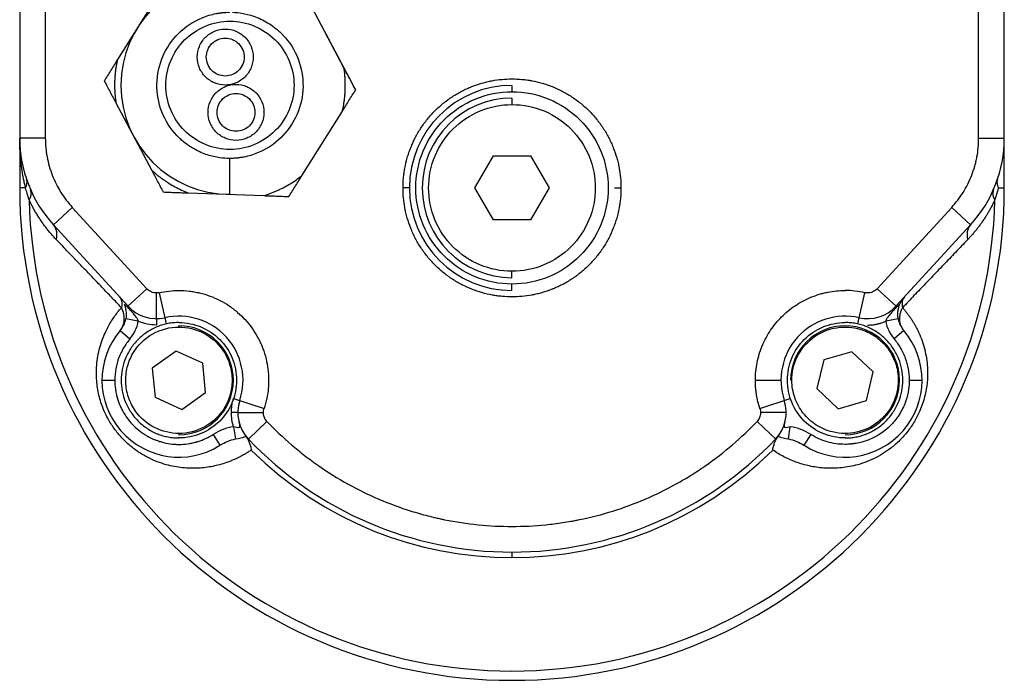
# Paper-space layout '_Back' of a CAD drawing. Units: millimetres. Extents: x 222 to 301, y 69 to 220.
# Drawn here: x 223 to 300, y 69 to 120 of the extents above; entities that cross this region are included whole.
import ezdxf

# ---------------------------------------------------------------- set-up
doc = ezdxf.new("R2010")
doc.units = ezdxf.units.MM

psp = doc.layouts.new('_Back')

# ---------------------------------------------------------------- linework, layer by layer
at = {"color": 7, "linetype": 'Continuous', "lineweight": 25}
for p, q in [((223.004, 146.025), (223.004, 110.858)), ((225.004, 146.025), (225.004, 110.858)), ((297.804, 110.858), (297.804, 146.025)), ((299.804, 110.858), (299.804, 146.025)), ((233.77, 121.988), (230.63, 116.974)), ((248.299, 116.339), (245.527, 121.566)), ((249.213, 114.617), (249.026, 114.969)), ((249.213, 114.617), (249.026, 114.969)), ((261.404, 114.969), (261.404, 114.469)), ((261.404, 113.969), (261.404, 113.469)), ((230.509, 113.599), (233.281, 108.373)), ((245.038, 107.951), (248.178, 112.965)), ((225.004, 110.858), (223.004, 110.858)), ((297.804, 110.858), (299.804, 110.858)), ((239.404, 106.469), (239.404, 109.269)), ((258.517, 106.975), (259.965, 109.472)), ((259.965, 109.472), (262.852, 109.467)), ((262.852, 109.467), (264.291, 106.964)), ((223.467, 106.969), (223.004, 106.969)), ((253.404, 106.969), (252.904, 106.969)), ((259.956, 104.472), (258.517, 106.975)), ((264.291, 106.964), (262.843, 104.467)), ((269.404, 106.969), (269.904, 106.969)), ((299.341, 106.969), (299.804, 106.969)), ((236.143, 106.581), (242.055, 106.369)), ((227.106, 105.454), (225.631, 104.102)), ((227.106, 105.454), (232.929, 99.099)), ((289.879, 99.099), (295.702, 105.454)), ((295.702, 105.454), (297.177, 104.102)), ((262.843, 104.467), (259.956, 104.472)), ((225.631, 104.102), (231.454, 97.747)), ((291.354, 97.747), (297.177, 104.102)), ((261.404, 99.969), (261.404, 100.469)), ((231.413, 97.709), (232.929, 99.099)), ((261.404, 98.969), (261.404, 99.469)), ((289.879, 99.099), (291.395, 97.709)), ((233.666, 96.774), (233.666, 98.774)), ((233.886, 98.799), (234.435, 96.36)), ((288.373, 96.36), (288.922, 98.799)), ((232.257, 96.571), (231.274, 96.757)), ((235.423, 96.12), (235.423, 96.219)), ((291.534, 96.757), (290.551, 96.571)), ((230.838, 95.839), (231.602, 95.194)), ((291.97, 95.839), (291.206, 95.194)), ((235.201, 94.249), (233.338, 92.917)), ((237.286, 93.301), (235.201, 94.249)), ((287.924, 94.195), (285.727, 93.549)), ((289.582, 92.616), (287.924, 94.195)), ((237.508, 91.022), (237.286, 93.301)), ((285.727, 93.549), (285.188, 91.323)), ((233.338, 92.917), (233.56, 90.638)), ((289.043, 90.39), (289.582, 92.616)), ((280.385, 91.969), (282.385, 91.969)), ((283.235, 91.969), (283.135, 91.969)), ((291.535, 91.969), (291.635, 91.969)), ((233.56, 90.638), (235.645, 89.69)), ((235.645, 89.69), (237.508, 91.022)), ((285.188, 91.323), (286.846, 89.744)), ((239.694, 90.551), (242.066, 89.763)), ((280.742, 89.763), (283.114, 90.551)), ((286.846, 89.744), (289.043, 90.39)), ((282.793, 89.448), (280.793, 89.448)), ((239.694, 88.345), (239.834, 87.393)), ((242.291, 88.758), (240.843, 87.378)), ((281.999, 87.345), (280.517, 88.758)), ((282.974, 87.393), (283.114, 88.345)), ((235.423, 87.819), (235.423, 87.719)), ((238.094, 87.742), (238.628, 86.897)), ((284.714, 87.742), (284.18, 86.897)), ((261.404, 78.569), (261.404, 78.135))]:
    psp.add_line(p, q, dxfattribs=at)
at = {"color": 7, "linetype": 'Continuous', "lineweight": 25, "flags": 128}
for points in [[(233.666, 96.774), (233.666, 96.765), (233.666, 96.736), (233.666, 96.69), (233.666, 96.628), (233.666, 96.552), (233.666, 96.465), (233.666, 96.372), (233.666, 96.274)], [(229.423, 91.969), (229.442, 91.969), (229.499, 91.969), (229.592, 91.969), (229.716, 91.969), (229.868, 91.969), (230.041, 91.969), (230.228, 91.969), (230.423, 91.969)], [(292.385, 91.969), (292.58, 91.969), (292.768, 91.969), (292.94, 91.969), (293.092, 91.969), (293.216, 91.969), (293.309, 91.969), (293.366, 91.969), (293.385, 91.969)], [(240.015, 89.448), (240.006, 89.448), (239.977, 89.448), (239.931, 89.448), (239.869, 89.448), (239.793, 89.448), (239.707, 89.448), (239.613, 89.448), (239.515, 89.448)], [(240.015, 89.448), (240.054, 89.448), (240.168, 89.448), (240.352, 89.448), (240.601, 89.448), (240.904, 89.448), (241.25, 89.448), (241.625, 89.448), (242.015, 89.448)]]:
    psp.add_lwpolyline(points, dxfattribs=at)
at = {"color": 7, "linetype": 'Continuous', "lineweight": 25}
for centre, radius, start, end in [((239.404, 114.969), 8.5, 90, 270), ((261.404, 106.969), 8, 90, 270), ((261.404, 106.969), 7, 90, 270), ((233.004, 110.858), 10, 180, 222.5), ((289.804, 110.858), 10, 317.5, 360), ((222.753, 107.383), 0.825, 329.9165, 16.5169), ((300.055, 107.383), 0.825, 163.4831, 210.0835), ((261.404, 106.969), 38.4, 180, 0), ((223.072, 106.543), 0.832, 323.35617, 18.97599), ((299.736, 106.543), 0.832, 161.02401, 216.64383), ((261.404, 106.969), 37.676, 181.4039, 358.5961), ((224.669, 103.314), 1.243, 342.65389, 39.322), ((298.139, 103.314), 1.243, 140.678, 197.34611), ((293.47, 97.146), 1.966, 142.93251, 156.97199), ((231.496, 98.091), 0.39, 206.69382, 257.63956), ((233.666, 99.774), 3, 222.5, 282.68647), ((289.142, 99.774), 3, 257.31353, 317.5), ((291.312, 98.091), 0.39, 282.36044, 333.30618), ((235.423, 91.969), 5, 341.62481, 102.68647), ((287.385, 91.969), 5, 77.31353, 198.37519), ((229.309, 97.128), 2, 319.84371, 349.28331), ((235.423, 91.969), 4.25, 270, 90), ((287.385, 91.969), 4.25, 270, 180), ((293.499, 97.128), 2, 190.71669, 220.15629), ((235.423, 91.969), 6, 139.84371, 302.2848), ((287.385, 91.969), 6, 237.7152, 40.15629), ((243.015, 89.448), 3, 161.62481, 223.61735), ((279.793, 89.448), 3, 316.38265, 18.37519), ((261.404, 106.969), 28.4, 223.61735, 316.38265), ((261.404, 106.969), 28.834, 225.15096, 314.84904)]:
    psp.add_arc(centre, radius, start, end, dxfattribs=at)
for points, knots in [([(239.199, 109.273), (238.954, 109.282), (238.678, 109.308), (238.073, 109.419), (237.745, 109.504), (237.054, 109.764), (236.692, 109.938), (236.149, 110.286), (235.967, 110.416), (235.7, 110.635), (235.612, 110.712), (235.481, 110.834), (235.416, 110.896), (235.341, 110.972), (235.304, 111.01), (235.288, 111.027), (235.277, 111.038), (235.27, 111.045), (234.759, 111.584), (234.357, 112.219), (233.823, 113.594), (233.692, 114.334), (233.718, 115.809), (233.876, 116.544), (234.459, 117.899), (234.884, 118.519), (235.936, 119.553), (236.564, 119.966), (237.588, 120.385), (237.942, 120.491), (238.395, 120.58), (238.532, 120.603), (238.692, 120.625), (238.772, 120.634), (238.812, 120.639), (238.832, 120.641), (238.842, 120.642), (238.846, 120.642), (238.849, 120.642), (238.852, 120.643), (238.855, 120.643), (238.903, 120.648), (239.086, 120.661), (239.223, 120.669), (239.404, 120.67)], [0, 0, 0, 0, 0.0625, 0.0625, 0.125, 0.125, 0.1875, 0.1875, 0.21875, 0.21875, 0.234375, 0.234375, 0.242188, 0.246094, 0.248047, 0.249023, 0.249023, 0.25, 0.25, 0.375, 0.375, 0.5, 0.5, 0.625, 0.625, 0.75, 0.75, 0.875, 0.875, 0.9375, 0.9375, 0.953125, 0.960938, 0.964844, 0.966797, 0.967773, 0.968262, 0.968506, 0.968506, 0.96875, 0.96875, 0.984375, 0.984375, 1, 1, 1, 1]), ([(239.609, 120.666), (239.854, 120.657), (240.13, 120.631), (240.735, 120.52), (241.063, 120.435), (241.754, 120.175), (242.116, 120.001), (242.659, 119.653), (242.841, 119.523), (243.108, 119.304), (243.196, 119.226), (243.327, 119.105), (243.392, 119.043), (243.467, 118.967), (243.504, 118.929), (243.52, 118.912), (243.531, 118.901), (243.538, 118.894), (244.049, 118.355), (244.451, 117.72), (244.985, 116.345), (245.116, 115.605), (245.09, 114.13), (244.932, 113.395), (244.349, 112.04), (243.924, 111.42), (242.872, 110.386), (242.244, 109.973), (241.22, 109.554), (240.866, 109.448), (240.413, 109.359), (240.276, 109.336), (240.116, 109.314), (240.036, 109.305), (239.996, 109.3), (239.976, 109.298), (239.966, 109.297), (239.962, 109.297), (239.959, 109.297), (239.956, 109.296), (239.953, 109.296), (239.905, 109.291), (239.722, 109.278), (239.585, 109.27), (239.404, 109.269)], [0, 0, 0, 0, 0.0625, 0.0625, 0.125, 0.125, 0.1875, 0.1875, 0.21875, 0.21875, 0.234375, 0.234375, 0.242187, 0.246094, 0.248047, 0.249023, 0.249023, 0.25, 0.25, 0.375, 0.375, 0.5, 0.5, 0.625, 0.625, 0.75, 0.75, 0.875, 0.875, 0.9375, 0.9375, 0.953125, 0.960937, 0.964844, 0.966797, 0.967773, 0.968262, 0.968506, 0.968506, 0.96875, 0.96875, 0.984375, 0.984375, 1, 1, 1, 1]), ([(239.404, 109.969), (238.75, 109.969), (238.095, 110.1), (236.886, 110.601), (236.331, 110.971), (235.406, 111.897), (235.035, 112.451), (234.534, 113.661), (234.404, 114.315), (234.404, 115.624), (234.534, 116.278), (235.035, 117.488), (235.406, 118.042), (236.331, 118.968), (236.886, 119.338), (238.095, 119.839), (238.75, 119.969), (239.404, 119.969)], [0, 0, 0, 0, 0.125, 0.125, 0.25, 0.25, 0.375, 0.375, 0.5, 0.5, 0.625, 0.625, 0.75, 0.75, 0.875, 0.875, 1, 1, 1, 1]), ([(239.404, 119.969), (240.059, 119.969), (240.713, 119.839), (241.922, 119.338), (242.477, 118.968), (243.402, 118.042), (243.773, 117.488), (244.274, 116.278), (244.404, 115.624), (244.404, 114.315), (244.274, 113.661), (243.773, 112.451), (243.402, 111.897), (242.477, 110.971), (241.922, 110.601), (240.713, 110.1), (240.059, 109.969), (239.404, 109.969)], [0, 0, 0, 0, 0.125, 0.125, 0.25, 0.25, 0.375, 0.375, 0.5, 0.5, 0.625, 0.625, 0.75, 0.75, 0.875, 0.875, 1, 1, 1, 1]), ([(239.037, 114.993), (238.752, 114.993), (238.466, 115.05), (237.939, 115.268), (237.697, 115.43), (237.293, 115.834), (237.132, 116.076), (236.913, 116.603), (236.856, 116.888), (236.856, 117.459), (236.913, 117.745), (237.132, 118.272), (237.293, 118.514), (237.697, 118.918), (237.939, 119.079), (238.466, 119.298), (238.752, 119.355), (239.037, 119.355)], [0, 0, 0, 0, 0.125, 0.125, 0.25, 0.25, 0.375, 0.375, 0.5, 0.5, 0.625, 0.625, 0.75, 0.75, 0.875, 0.875, 1, 1, 1, 1]), ([(239.037, 119.355), (239.323, 119.355), (239.608, 119.298), (240.135, 119.079), (240.377, 118.918), (240.781, 118.514), (240.943, 118.272), (241.161, 117.745), (241.218, 117.459), (241.218, 116.888), (241.161, 116.603), (240.943, 116.076), (240.781, 115.834), (240.377, 115.43), (240.135, 115.268), (239.608, 115.05), (239.323, 114.993), (239.037, 114.993)], [0, 0, 0, 0, 0.125, 0.125, 0.25, 0.25, 0.375, 0.375, 0.5, 0.5, 0.625, 0.625, 0.75, 0.75, 0.875, 0.875, 1, 1, 1, 1]), ([(239.037, 115.696), (238.844, 115.696), (238.65, 115.735), (238.293, 115.883), (238.129, 115.992), (237.856, 116.266), (237.746, 116.43), (237.598, 116.787), (237.56, 116.98), (237.56, 117.367), (237.598, 117.561), (237.746, 117.918), (237.856, 118.082), (238.129, 118.356), (238.293, 118.465), (238.65, 118.613), (238.844, 118.652), (239.037, 118.652)], [0, 0, 0, 0, 0.125, 0.125, 0.25, 0.25, 0.375, 0.375, 0.5, 0.5, 0.625, 0.625, 0.75, 0.75, 0.875, 0.875, 1, 1, 1, 1]), ([(239.037, 118.652), (239.231, 118.652), (239.424, 118.613), (239.781, 118.465), (239.945, 118.356), (240.219, 118.082), (240.328, 117.918), (240.476, 117.561), (240.515, 117.367), (240.515, 116.98), (240.476, 116.787), (240.328, 116.43), (240.219, 116.266), (239.945, 115.992), (239.781, 115.883), (239.424, 115.735), (239.231, 115.696), (239.037, 115.696)], [0, 0, 0, 0, 0.125, 0.125, 0.25, 0.25, 0.375, 0.375, 0.5, 0.5, 0.625, 0.625, 0.75, 0.75, 0.875, 0.875, 1, 1, 1, 1]), ([(249.026, 114.969), (248.903, 115.201), (248.659, 115.66), (248.296, 116.345), (247.885, 117.12), (247.51, 117.828), (247.168, 118.472), (246.998, 118.792), (246.913, 118.953)], [0, 0, 0, 0, 0.174814, 0.346136, 0.515618, 0.758539, 0.87936, 1, 1, 1, 1]), ([(230.63, 116.974), (230.545, 116.838), (230.374, 116.566), (230.118, 116.155), (229.857, 115.74), (229.683, 115.462), (229.595, 115.322)], [0, 0, 0, 0, 0.24526, 0.493117, 0.744438, 1, 1, 1, 1]), ([(230.63, 116.974), (230.61, 116.882), (230.57, 116.698), (230.52, 116.419), (230.479, 116.14), (230.447, 115.859), (230.423, 115.576), (230.404, 115.198), (230.402, 114.726), (230.433, 114.16), (230.484, 113.786), (230.509, 113.599)], [0, 0, 0, 0, 0.083248, 0.166423, 0.249605, 0.332879, 0.416327, 0.50003, 0.666948, 0.833384, 1, 1, 1, 1]), ([(248.404, 114.969), (248.403, 115.061), (248.401, 115.245), (248.388, 115.519), (248.367, 115.794), (248.339, 116.067), (248.312, 116.249), (248.299, 116.339)], [0, 0, 0, 0, 0.200185, 0.400093, 0.599907, 0.799815, 1, 1, 1, 1]), ([(249.026, 114.969), (248.904, 115.2), (248.662, 115.655), (248.419, 116.113), (248.299, 116.339)], [0, 0, 0, 0, 0.505188, 1, 1, 1, 1]), ([(229.595, 115.322), (229.673, 115.175), (229.827, 114.886), (230.056, 114.453), (230.283, 114.025), (230.434, 113.741), (230.509, 113.599)], [0, 0, 0, 0, 0.255562, 0.506883, 0.75474, 1, 1, 1, 1]), ([(252.904, 106.969), (252.904, 107.229), (252.922, 107.617), (252.973, 108.067), (253.007, 108.292), (253.023, 108.388), (253.034, 108.452), (253.04, 108.482), (253.096, 108.787), (253.19, 109.187), (253.334, 109.646), (253.403, 109.84), (253.451, 109.97), (253.474, 110.032), (253.606, 110.365), (253.784, 110.755), (253.991, 111.131), (254.135, 111.378), (254.209, 111.498), (254.45, 111.866), (254.622, 112.102), (254.99, 112.555), (255.187, 112.773), (255.601, 113.187), (255.926, 113.48), (256.331, 113.792), (256.51, 113.919), (256.63, 114.003), (256.693, 114.045), (256.993, 114.241), (257.363, 114.457), (257.813, 114.676), (258.042, 114.777), (258.142, 114.819), (258.208, 114.846), (258.243, 114.86), (258.531, 114.974), (258.92, 115.107), (259.385, 115.228), (259.62, 115.281), (259.722, 115.301), (259.789, 115.315), (259.826, 115.322), (260.366, 115.422), (260.882, 115.469), (261.404, 115.469)], [0, 0, 0, 0, 0.0625, 0.09375, 0.109375, 0.117188, 0.117188, 0.125, 0.125, 0.1875, 0.21875, 0.234375, 0.234375, 0.25, 0.25, 0.3125, 0.34375, 0.34375, 0.375, 0.375, 0.4375, 0.4375, 0.5, 0.5, 0.5625, 0.59375, 0.609375, 0.609375, 0.625, 0.625, 0.6875, 0.71875, 0.734375, 0.742187, 0.742187, 0.75, 0.75, 0.8125, 0.84375, 0.859375, 0.867187, 0.867187, 0.875, 0.875, 1, 1, 1, 1]), ([(261.404, 115.469), (261.664, 115.469), (262.053, 115.452), (262.503, 115.4), (262.727, 115.366), (262.823, 115.35), (262.887, 115.339), (262.917, 115.334), (263.221, 115.278), (263.622, 115.183), (264.08, 115.039), (264.275, 114.97), (264.404, 114.923), (264.466, 114.899), (264.799, 114.767), (265.189, 114.59), (265.565, 114.383), (265.813, 114.238), (265.933, 114.164), (266.3, 113.924), (266.536, 113.752), (266.989, 113.384), (267.207, 113.187), (267.621, 112.773), (267.915, 112.448), (268.227, 112.043), (268.354, 111.864), (268.437, 111.743), (268.479, 111.681), (268.675, 111.381), (268.892, 111.011), (269.11, 110.561), (269.212, 110.331), (269.253, 110.232), (269.28, 110.165), (269.295, 110.13), (269.408, 109.843), (269.541, 109.453), (269.663, 108.988), (269.715, 108.753), (269.736, 108.652), (269.749, 108.584), (269.756, 108.548), (269.809, 108.261), (269.845, 108.005), (269.892, 107.489), (269.904, 107.229), (269.904, 106.969)], [0, 0, 0, 0, 0.0625, 0.09375, 0.109375, 0.117187, 0.117187, 0.125, 0.125, 0.1875, 0.21875, 0.234375, 0.234375, 0.25, 0.25, 0.3125, 0.34375, 0.34375, 0.375, 0.375, 0.4375, 0.4375, 0.5, 0.5, 0.5625, 0.59375, 0.609375, 0.609375, 0.625, 0.625, 0.6875, 0.71875, 0.734375, 0.742187, 0.742187, 0.75, 0.75, 0.8125, 0.84375, 0.859375, 0.867187, 0.867187, 0.875, 0.875, 0.9375, 0.9375, 1, 1, 1, 1]), ([(239.876, 110.678), (239.591, 110.678), (239.305, 110.735), (238.778, 110.954), (238.536, 111.115), (238.132, 111.519), (237.971, 111.761), (237.752, 112.288), (237.695, 112.574), (237.695, 113.145), (237.752, 113.43), (237.971, 113.957), (238.132, 114.199), (238.536, 114.603), (238.778, 114.765), (239.305, 114.983), (239.591, 115.04), (239.876, 115.04)], [0, 0, 0, 0, 0.125, 0.125, 0.25, 0.25, 0.375, 0.375, 0.5, 0.5, 0.625, 0.625, 0.75, 0.75, 0.875, 0.875, 1, 1, 1, 1]), ([(239.876, 115.04), (240.162, 115.04), (240.447, 114.983), (240.974, 114.765), (241.216, 114.603), (241.62, 114.199), (241.782, 113.957), (242, 113.43), (242.057, 113.145), (242.057, 112.574), (242, 112.288), (241.782, 111.761), (241.62, 111.519), (241.216, 111.115), (240.974, 110.954), (240.447, 110.735), (240.162, 110.678), (239.876, 110.678)], [0, 0, 0, 0, 0.125, 0.125, 0.25, 0.25, 0.375, 0.375, 0.5, 0.5, 0.625, 0.625, 0.75, 0.75, 0.875, 0.875, 1, 1, 1, 1]), ([(248.178, 112.965), (248.199, 113.059), (248.24, 113.248), (248.29, 113.532), (248.332, 113.818), (248.364, 114.104), (248.387, 114.392), (248.401, 114.68), (248.403, 114.873), (248.404, 114.969)], [0, 0, 0, 0, 0.143225, 0.286082, 0.428719, 0.571281, 0.713918, 0.856775, 1, 1, 1, 1]), ([(248.178, 112.965), (248.263, 113.101), (248.434, 113.373), (248.691, 113.784), (248.951, 114.199), (249.125, 114.477), (249.213, 114.617)], [0, 0, 0, 0, 0.24526, 0.493117, 0.744438, 1, 1, 1, 1]), ([(261.404, 99.469), (260.422, 99.469), (259.441, 99.665), (257.627, 100.416), (256.795, 100.972), (255.407, 102.36), (254.851, 103.192), (254.099, 105.006), (253.904, 105.988), (253.904, 107.951), (254.099, 108.933), (254.851, 110.747), (255.407, 111.579), (256.795, 112.967), (257.627, 113.523), (259.441, 114.274), (260.422, 114.469), (261.404, 114.469)], [0, 0, 0, 0, 0.125, 0.125, 0.25, 0.25, 0.375, 0.375, 0.5, 0.5, 0.625, 0.625, 0.75, 0.75, 0.875, 0.875, 1, 1, 1, 1]), ([(261.404, 114.469), (262.386, 114.469), (263.367, 114.274), (265.181, 113.523), (266.013, 112.967), (267.402, 111.579), (267.957, 110.747), (268.709, 108.933), (268.904, 107.951), (268.904, 105.988), (268.709, 105.006), (267.957, 103.192), (267.402, 102.36), (266.013, 100.972), (265.181, 100.416), (263.367, 99.665), (262.386, 99.469), (261.404, 99.469)], [0, 0, 0, 0, 0.125, 0.125, 0.25, 0.25, 0.375, 0.375, 0.5, 0.5, 0.625, 0.625, 0.75, 0.75, 0.875, 0.875, 1, 1, 1, 1]), ([(239.876, 111.382), (239.683, 111.382), (239.489, 111.42), (239.132, 111.568), (238.968, 111.678), (238.694, 111.951), (238.585, 112.115), (238.437, 112.472), (238.398, 112.666), (238.398, 113.053), (238.437, 113.246), (238.585, 113.603), (238.694, 113.767), (238.968, 114.041), (239.132, 114.15), (239.489, 114.298), (239.683, 114.337), (239.876, 114.337)], [0, 0, 0, 0, 0.125, 0.125, 0.25, 0.25, 0.375, 0.375, 0.5, 0.5, 0.625, 0.625, 0.75, 0.75, 0.875, 0.875, 1, 1, 1, 1]), ([(239.876, 114.337), (240.07, 114.337), (240.263, 114.298), (240.62, 114.15), (240.784, 114.041), (241.058, 113.767), (241.167, 113.603), (241.315, 113.246), (241.354, 113.053), (241.354, 112.666), (241.315, 112.472), (241.167, 112.115), (241.058, 111.951), (240.784, 111.678), (240.62, 111.568), (240.263, 111.42), (240.07, 111.382), (239.876, 111.382)], [0, 0, 0, 0, 0.125, 0.125, 0.25, 0.25, 0.375, 0.375, 0.5, 0.5, 0.625, 0.625, 0.75, 0.75, 0.875, 0.875, 1, 1, 1, 1]), ([(261.393, 100.469), (260.542, 100.471), (259.693, 100.641), (258.122, 101.295), (257.402, 101.777), (256.201, 102.981), (255.721, 103.703), (255.072, 105.275), (254.903, 106.125), (254.905, 107.826), (255.074, 108.675), (255.726, 110.246), (256.208, 110.967), (257.411, 112.169), (258.132, 112.65), (259.704, 113.3), (260.554, 113.469), (261.404, 113.469)], [0, 0, 0, 0, 0.125, 0.125, 0.25, 0.25, 0.375, 0.375, 0.5, 0.5, 0.625, 0.625, 0.75, 0.75, 0.875, 0.875, 1, 1, 1, 1]), ([(261.415, 113.469), (262.266, 113.468), (263.115, 113.298), (264.686, 112.644), (265.406, 112.162), (266.607, 110.958), (267.087, 110.236), (267.736, 108.664), (267.905, 107.814), (267.903, 106.113), (267.734, 105.264), (267.082, 103.693), (266.6, 102.972), (265.397, 101.77), (264.676, 101.289), (263.104, 100.638), (262.254, 100.469), (261.404, 100.469)], [0, 0, 0, 0, 0.125, 0.125, 0.25, 0.25, 0.375, 0.375, 0.5, 0.5, 0.625, 0.625, 0.75, 0.75, 0.875, 0.875, 1, 1, 1, 1]), ([(223.467, 106.969), (223.439, 107.083), (223.382, 107.312), (223.309, 107.656), (223.244, 108.004), (223.186, 108.354), (223.137, 108.707), (223.095, 109.062), (223.062, 109.418), (223.036, 109.777), (223.017, 110.137), (223.006, 110.498), (223.005, 110.738), (223.004, 110.858)], [0, 0, 0, 0, 0.085807, 0.172689, 0.260614, 0.349559, 0.439504, 0.530438, 0.622356, 0.715258, 0.809155, 0.904061, 1, 1, 1, 1]), ([(225.004, 110.858), (225.004, 110.612), (225.021, 110.245), (225.063, 109.88), (225.097, 109.638), (225.116, 109.519), (225.184, 109.151), (225.241, 108.908), (225.378, 108.429), (225.458, 108.191), (225.638, 107.726), (225.79, 107.385), (225.994, 107), (226.088, 106.837), (226.151, 106.73), (226.185, 106.675), (226.476, 106.207), (226.772, 105.818), (227.106, 105.454)], [0, 0, 0, 0, 0.125, 0.1875, 0.1875, 0.25, 0.25, 0.375, 0.375, 0.5, 0.5, 0.625, 0.6875, 0.71875, 0.71875, 0.75, 0.75, 1, 1, 1, 1]), ([(295.702, 105.454), (295.868, 105.635), (296.104, 105.917), (296.32, 106.215), (296.459, 106.416), (296.525, 106.517), (296.723, 106.834), (296.845, 107.051), (297.068, 107.497), (297.17, 107.726), (297.351, 108.191), (297.47, 108.545), (297.579, 108.967), (297.62, 109.15), (297.646, 109.273), (297.658, 109.336), (297.759, 109.877), (297.804, 110.365), (297.804, 110.858)], [0, 0, 0, 0, 0.125, 0.1875, 0.1875, 0.25, 0.25, 0.375, 0.375, 0.5, 0.5, 0.625, 0.6875, 0.71875, 0.71875, 0.75, 0.75, 1, 1, 1, 1]), ([(233.281, 108.373), (233.351, 108.31), (233.49, 108.183), (233.707, 108.001), (233.928, 107.825), (234.156, 107.657), (234.388, 107.495), (234.706, 107.29), (235.114, 107.052), (235.619, 106.796), (235.968, 106.653), (236.143, 106.581)], [0, 0, 0, 0, 0.0832705, 0.1664582, 0.2496456, 0.3329152, 0.4163491, 0.5000291, 0.66684, 0.8332764, 1, 1, 1, 1]), ([(233.281, 108.373), (233.356, 108.232), (233.507, 107.948), (233.734, 107.52), (233.963, 107.087), (234.117, 106.797), (234.195, 106.651)], [0, 0, 0, 0, 0.24526, 0.493117, 0.744438, 1, 1, 1, 1]), ([(242.055, 106.369), (242.145, 106.397), (242.325, 106.455), (242.59, 106.551), (242.853, 106.655), (243.113, 106.768), (243.369, 106.889), (243.706, 107.061), (244.116, 107.295), (244.59, 107.605), (244.889, 107.836), (245.038, 107.951)], [0, 0, 0, 0, 0.0832705, 0.1664582, 0.2496456, 0.3329152, 0.4163491, 0.5000291, 0.66684, 0.8332764, 1, 1, 1, 1]), ([(244.003, 106.299), (244.091, 106.439), (244.265, 106.717), (244.525, 107.133), (244.782, 107.543), (244.953, 107.816), (245.038, 107.951)], [0, 0, 0, 0, 0.255562, 0.506883, 0.75474, 1, 1, 1, 1]), ([(223.739, 106.046), (223.71, 106.135), (223.655, 106.304), (223.582, 106.547), (223.52, 106.766), (223.484, 106.904), (223.467, 106.969)], [0, 0, 0, 0, 0.28777, 0.550438, 0.787881, 1, 1, 1, 1]), ([(261.404, 98.469), (261.144, 98.47), (260.755, 98.487), (260.305, 98.539), (260.081, 98.573), (259.985, 98.589), (259.921, 98.6), (259.891, 98.605), (259.587, 98.661), (259.186, 98.756), (258.728, 98.9), (258.533, 98.969), (258.404, 99.016), (258.342, 99.04), (258.009, 99.172), (257.619, 99.349), (257.243, 99.556), (256.995, 99.701), (256.875, 99.775), (256.508, 100.015), (256.272, 100.187), (255.819, 100.555), (255.601, 100.752), (255.187, 101.166), (254.893, 101.491), (254.581, 101.896), (254.454, 102.075), (254.371, 102.196), (254.329, 102.258), (254.133, 102.558), (253.916, 102.928), (253.698, 103.378), (253.596, 103.608), (253.555, 103.707), (253.528, 103.774), (253.513, 103.809), (253.4, 104.096), (253.267, 104.486), (253.145, 104.951), (253.093, 105.186), (253.072, 105.287), (253.059, 105.355), (253.052, 105.391), (252.999, 105.678), (252.963, 105.934), (252.916, 106.45), (252.904, 106.71), (252.904, 106.969)], [0, 0, 0, 0, 0.0625, 0.09375, 0.109375, 0.117187, 0.117187, 0.125, 0.125, 0.1875, 0.21875, 0.234375, 0.234375, 0.25, 0.25, 0.3125, 0.34375, 0.34375, 0.375, 0.375, 0.4375, 0.4375, 0.5, 0.5, 0.5625, 0.59375, 0.609375, 0.609375, 0.625, 0.625, 0.6875, 0.71875, 0.734375, 0.742187, 0.742187, 0.75, 0.75, 0.8125, 0.84375, 0.859375, 0.867187, 0.867187, 0.875, 0.875, 0.9375, 0.9375, 1, 1, 1, 1]), ([(269.904, 106.969), (269.904, 106.71), (269.886, 106.322), (269.835, 105.872), (269.801, 105.647), (269.785, 105.551), (269.774, 105.487), (269.768, 105.457), (269.712, 105.152), (269.618, 104.752), (269.474, 104.293), (269.405, 104.099), (269.357, 103.969), (269.334, 103.907), (269.202, 103.574), (269.024, 103.184), (268.817, 102.808), (268.673, 102.561), (268.599, 102.441), (268.358, 102.073), (268.186, 101.837), (267.818, 101.384), (267.621, 101.166), (267.208, 100.752), (266.882, 100.459), (266.477, 100.147), (266.298, 100.02), (266.178, 99.936), (266.115, 99.894), (265.816, 99.698), (265.445, 99.482), (264.995, 99.263), (264.766, 99.162), (264.666, 99.12), (264.6, 99.093), (264.565, 99.079), (264.277, 98.965), (263.888, 98.832), (263.423, 98.711), (263.188, 98.658), (263.086, 98.638), (263.019, 98.624), (262.983, 98.617), (262.442, 98.517), (261.926, 98.47), (261.404, 98.469)], [0, 0, 0, 0, 0.0625, 0.09375, 0.109375, 0.117188, 0.117188, 0.125, 0.125, 0.1875, 0.21875, 0.234375, 0.234375, 0.25, 0.25, 0.3125, 0.34375, 0.34375, 0.375, 0.375, 0.4375, 0.4375, 0.5, 0.5, 0.5625, 0.59375, 0.609375, 0.609375, 0.625, 0.625, 0.6875, 0.71875, 0.734375, 0.742188, 0.742188, 0.75, 0.75, 0.8125, 0.84375, 0.859375, 0.867188, 0.867188, 0.875, 0.875, 1, 1, 1, 1]), ([(299.341, 106.969), (299.318, 106.881), (299.268, 106.689), (299.178, 106.381), (299.107, 106.163), (299.069, 106.046)], [0, 0, 0, 0, 0.288458, 0.62188, 1, 1, 1, 1]), ([(225.856, 102.944), (225.784, 103.02), (225.641, 103.172), (225.432, 103.409), (225.23, 103.65), (225.036, 103.897), (224.848, 104.149), (224.667, 104.406), (224.494, 104.667), (224.328, 104.934), (224.169, 105.205), (224.018, 105.48), (223.875, 105.76), (223.784, 105.951), (223.739, 106.046)], [0, 0, 0, 0, 0.090357, 0.17931, 0.266894, 0.353144, 0.438099, 0.521798, 0.604281, 0.685591, 0.765771, 0.844868, 0.922928, 1, 1, 1, 1]), ([(234.195, 106.651), (234.36, 106.645), (234.688, 106.633), (235.178, 106.616), (235.662, 106.598), (235.983, 106.587), (236.143, 106.581)], [0, 0, 0, 0, 0.255562, 0.506883, 0.75474, 1, 1, 1, 1]), ([(242.055, 106.369), (242.215, 106.363), (242.536, 106.352), (243.02, 106.334), (243.51, 106.317), (243.838, 106.305), (244.003, 106.299)], [0, 0, 0, 0, 0.24526, 0.493117, 0.744438, 1, 1, 1, 1]), ([(299.069, 106.046), (299.027, 105.959), (298.944, 105.782), (298.812, 105.523), (298.674, 105.268), (298.53, 105.017), (298.379, 104.77), (298.222, 104.526), (298.058, 104.287), (297.889, 104.052), (297.713, 103.821), (297.532, 103.594), (297.344, 103.372), (297.151, 103.154), (297.018, 103.014), (296.952, 102.944)], [0, 0, 0, 0, 0.071109, 0.143057, 0.215881, 0.28962, 0.36431, 0.439985, 0.516679, 0.594425, 0.673255, 0.753198, 0.834285, 0.916543, 1, 1, 1, 1]), ([(230.944, 97.63), (230.818, 97.762), (230.564, 98.028), (230.185, 98.425), (229.803, 98.824), (229.419, 99.225), (229.033, 99.628), (228.645, 100.034), (228.254, 100.442), (227.861, 100.852), (227.465, 101.265), (227.066, 101.681), (226.665, 102.1), (226.26, 102.522), (225.992, 102.802), (225.856, 102.944)], [0, 0, 0, 0, 0.069755, 0.140618, 0.212616, 0.285774, 0.360117, 0.435668, 0.512449, 0.590479, 0.669778, 0.750364, 0.832252, 0.915459, 1, 1, 1, 1]), ([(296.952, 102.944), (296.792, 102.777), (296.475, 102.446), (295.998, 101.949), (295.525, 101.455), (295.056, 100.966), (294.591, 100.48), (294.129, 99.998), (293.671, 99.519), (293.215, 99.044), (292.763, 98.571), (292.314, 98.101), (292.013, 97.786), (291.864, 97.63)], [0, 0, 0, 0, 0.099768, 0.197677, 0.293753, 0.38802, 0.480509, 0.571251, 0.660277, 0.747626, 0.833334, 0.917444, 1, 1, 1, 1]), ([(233.666, 98.774), (233.528, 98.774), (233.39, 98.803), (233.137, 98.915), (233.022, 98.997), (232.929, 99.099)], [0, 0, 0, 0, 0.5, 0.5, 1, 1, 1, 1]), ([(289.879, 99.099), (289.786, 98.997), (289.671, 98.915), (289.418, 98.803), (289.28, 98.774), (289.142, 98.774)], [0, 0, 0, 0, 0.5, 0.5, 1, 1, 1, 1]), ([(230.783, 98.48), (230.823, 98.436), (230.86, 98.385), (230.906, 98.294), (230.92, 98.261), (230.937, 98.208), (230.945, 98.181), (230.952, 98.152), (230.957, 98.132), (230.959, 98.121), (230.967, 98.079), (230.972, 98.042), (230.976, 97.985), (230.978, 97.955), (230.978, 97.923), (230.978, 97.902), (230.977, 97.89), (230.974, 97.807), (230.965, 97.724), (230.944, 97.63)], [0, 0, 0, 0, 0.25, 0.25, 0.375, 0.375, 0.4375, 0.46875, 0.46875, 0.5, 0.5, 0.625, 0.625, 0.6875, 0.71875, 0.71875, 0.75, 0.75, 1, 1, 1, 1]), ([(235.423, 98.969), (235.697, 98.969), (236.104, 98.946), (236.574, 98.877), (236.774, 98.838), (236.907, 98.811), (236.972, 98.796), (237.313, 98.716), (237.58, 98.635), (238.104, 98.442), (238.362, 98.329), (238.861, 98.074), (239.222, 97.861), (239.619, 97.576), (239.784, 97.446), (239.893, 97.357), (239.949, 97.31), (240.206, 97.088), (240.401, 96.899), (240.768, 96.499), (240.94, 96.286), (241.259, 95.844), (241.478, 95.501), (241.697, 95.079), (241.783, 94.894), (241.839, 94.77), (241.866, 94.708), (242, 94.384), (242.091, 94.12), (242.241, 93.583), (242.3, 93.308), (242.385, 92.753), (242.424, 92.336), (242.425, 91.847), (242.416, 91.637), (242.408, 91.497), (242.402, 91.425), (242.349, 90.815), (242.239, 90.283), (242.066, 89.763)], [0, 0, 0, 0, 0.0625, 0.09375, 0.109375, 0.109375, 0.125, 0.125, 0.1875, 0.1875, 0.25, 0.25, 0.3125, 0.34375, 0.359375, 0.359375, 0.375, 0.375, 0.4375, 0.4375, 0.5, 0.5, 0.5625, 0.59375, 0.609375, 0.609375, 0.625, 0.625, 0.6875, 0.6875, 0.75, 0.75, 0.8125, 0.84375, 0.859375, 0.859375, 0.875, 0.875, 1, 1, 1, 1]), ([(280.385, 91.969), (280.385, 92.201), (280.396, 92.432), (280.442, 92.894), (280.477, 93.126), (280.568, 93.58), (280.654, 93.916), (280.764, 94.246), (280.844, 94.465), (280.887, 94.576), (281.106, 95.097), (281.319, 95.493), (281.823, 96.244), (282.11, 96.593), (282.587, 97.072), (282.754, 97.224), (283.112, 97.519), (283.298, 97.657), (283.875, 98.044), (284.289, 98.265), (284.93, 98.529), (285.258, 98.646), (285.594, 98.738), (285.821, 98.794), (285.929, 98.818), (286.482, 98.926), (286.93, 98.969), (287.385, 98.969)], [0, 0, 0, 0, 0.0625, 0.0625, 0.125, 0.125, 0.1875, 0.21875, 0.21875, 0.25, 0.25, 0.375, 0.375, 0.5, 0.5, 0.5625, 0.5625, 0.625, 0.625, 0.75, 0.75, 0.8125, 0.84375, 0.84375, 0.875, 0.875, 1, 1, 1, 1]), ([(292.025, 98.48), (291.937, 98.384), (291.875, 98.258), (291.82, 97.967), (291.826, 97.801), (291.864, 97.63)], [0, 0, 0, 0, 0.5, 0.5, 1, 1, 1, 1]), ([(241.069, 86.527), (240.989, 86.474), (240.83, 86.367), (240.583, 86.217), (240.33, 86.074), (240.07, 85.94), (239.804, 85.814), (239.531, 85.697), (239.012, 85.496), (238.224, 85.263), (237.09, 85.094), (235.892, 85.091), (234.58, 85.303), (233.238, 85.77), (232.068, 86.472), (231.201, 87.219), (230.574, 87.911), (230.028, 88.695), (229.549, 89.625), (229.185, 90.684), (228.986, 91.846), (228.972, 93.103), (229.183, 94.418), (229.538, 95.407), (229.871, 96.088), (230.104, 96.501), (230.362, 96.896), (230.641, 97.276), (230.842, 97.511), (230.944, 97.63)], [0, 0, 0, 0, 0.017804, 0.035583, 0.053343, 0.07109, 0.088832, 0.106575, 0.124327, 0.187749, 0.24906, 0.313694, 0.373652, 0.439828, 0.498551, 0.530695, 0.561245, 0.592633, 0.623903, 0.662882, 0.704253, 0.749607, 0.808943, 0.874698, 0.898657, 0.923128, 0.94815, 0.973763, 1, 1, 1, 1]), ([(231.148, 97.915), (231.184, 97.829), (231.213, 97.746), (231.261, 97.571), (231.28, 97.48), (231.317, 97.192), (231.316, 96.976), (231.274, 96.757)], [0, 0, 0, 0, 0.25, 0.25, 0.5, 0.5, 1, 1, 1, 1]), ([(232.257, 96.571), (232.244, 96.636), (232.216, 96.704), (232.125, 96.857), (232.064, 96.939), (231.915, 97.118), (231.827, 97.217), (231.633, 97.439), (231.527, 97.562), (231.413, 97.709)], [0, 0, 0, 0, 0.25, 0.25, 0.5, 0.5, 0.75, 0.75, 1, 1, 1, 1]), ([(291.864, 97.63), (291.921, 97.564), (292.034, 97.435), (292.196, 97.231), (292.352, 97.023), (292.501, 96.81), (292.643, 96.592), (292.778, 96.368), (292.906, 96.14), (293.027, 95.906), (293.29, 95.35), (293.62, 94.435), (293.834, 93.125), (293.824, 91.873), (293.63, 90.715), (293.275, 89.665), (292.811, 88.747), (292.277, 87.963), (291.646, 87.255), (290.765, 86.49), (289.585, 85.776), (288.239, 85.305), (286.92, 85.091), (285.719, 85.094), (284.583, 85.263), (283.721, 85.518), (283.068, 85.781), (282.605, 86.004), (282.159, 86.25), (281.879, 86.435), (281.739, 86.527)], [0, 0, 0, 0, 0.014564, 0.028935, 0.043117, 0.057117, 0.070941, 0.084595, 0.098087, 0.111421, 0.124607, 0.19024, 0.249526, 0.294746, 0.336015, 0.374892, 0.405501, 0.43597, 0.467371, 0.500689, 0.559497, 0.625835, 0.686061, 0.751056, 0.812322, 0.875749, 0.906775, 0.937801, 0.968864, 1, 1, 1, 1]), ([(291.395, 97.709), (291.281, 97.562), (291.176, 97.44), (290.983, 97.219), (290.896, 97.121), (290.745, 96.941), (290.684, 96.858), (290.593, 96.706), (290.564, 96.635), (290.551, 96.571)], [0, 0, 0, 0, 0.25, 0.25, 0.5, 0.5, 0.75, 0.75, 1, 1, 1, 1]), ([(291.534, 96.757), (291.513, 96.865), (291.502, 96.977), (291.497, 97.188), (291.503, 97.29), (291.528, 97.483), (291.547, 97.573), (291.595, 97.747), (291.624, 97.83), (291.66, 97.915)], [0, 0, 0, 0, 0.25, 0.25, 0.5, 0.5, 0.75, 0.75, 1, 1, 1, 1]), ([(291.959, 95.852), (291.938, 95.88), (291.892, 95.938), (291.827, 96.041), (291.764, 96.166), (291.709, 96.315), (291.666, 96.49), (291.643, 96.693), (291.649, 96.918), (291.688, 97.156), (291.758, 97.395), (291.829, 97.552), (291.864, 97.63)], [0, 0, 0, 0, 0.059866, 0.128868, 0.207552, 0.29638, 0.39567, 0.505513, 0.627766, 0.751658, 0.876105, 1, 1, 1, 1]), ([(230.838, 95.839), (230.97, 95.996), (231.072, 96.195), (231.174, 96.641), (231.173, 96.888), (231.122, 97.128)], [0, 0, 0, 0, 0.5, 0.5, 1, 1, 1, 1]), ([(235.423, 96.469), (235.352, 96.469), (235.21, 96.467), (234.998, 96.451), (234.788, 96.426), (234.58, 96.392), (234.373, 96.347), (234.169, 96.293), (233.966, 96.229), (233.546, 96.074), (232.935, 95.759), (232.22, 95.174), (231.634, 94.459), (231.222, 93.659), (230.975, 92.818), (230.897, 91.97), (230.975, 91.121), (231.221, 90.282), (231.634, 89.481), (232.219, 88.767), (232.934, 88.181), (233.609, 87.833), (234.166, 87.641), (234.577, 87.543), (234.998, 87.481), (235.281, 87.473), (235.423, 87.469)], [0, 0, 0, 0, 0.015139, 0.030177, 0.045145, 0.060079, 0.075011, 0.089974, 0.105003, 0.120131, 0.18502, 0.250088, 0.314968, 0.380046, 0.43993, 0.500014, 0.559908, 0.619983, 0.684872, 0.74994, 0.81482, 0.879898, 0.909978, 0.939842, 0.969759, 1, 1, 1, 1]), ([(232.047, 89.556), (231.807, 89.892), (231.62, 90.261), (231.362, 91.027), (231.29, 91.425), (231.262, 92.217), (231.305, 92.61), (231.495, 93.361), (231.642, 93.719), (232.211, 94.703), (232.763, 95.235), (234.025, 95.943), (234.733, 96.119), (235.423, 96.12)], [0, 0, 0, 0, 0.125, 0.125, 0.25, 0.25, 0.375, 0.375, 0.5, 0.5, 0.75, 0.75, 1, 1, 1, 1]), ([(235.423, 96.469), (236.012, 96.469), (236.601, 96.352), (237.69, 95.902), (238.189, 95.568), (239.022, 94.735), (239.355, 94.236), (239.806, 93.147), (239.923, 92.559), (239.923, 91.38), (239.806, 90.792), (239.355, 89.703), (239.022, 89.204), (238.189, 88.371), (237.69, 88.037), (236.601, 87.587), (236.012, 87.469), (235.423, 87.469)], [0, 0, 0, 0, 0.125, 0.125, 0.25, 0.25, 0.375, 0.375, 0.5, 0.5, 0.625, 0.625, 0.75, 0.75, 0.875, 0.875, 1, 1, 1, 1]), ([(235.423, 96.12), (236.08, 96.12), (236.737, 95.961), (237.906, 95.359), (238.417, 94.917), (238.799, 94.383)], [0, 0, 0, 0, 0.5, 0.5, 1, 1, 1, 1]), ([(287.385, 87.469), (286.796, 87.469), (286.207, 87.587), (285.118, 88.037), (284.619, 88.371), (283.786, 89.204), (283.453, 89.703), (283.002, 90.792), (282.885, 91.38), (282.885, 92.559), (283.002, 93.147), (283.453, 94.236), (283.786, 94.735), (284.619, 95.568), (285.118, 95.902), (286.207, 96.352), (286.796, 96.469), (287.385, 96.469)], [0, 0, 0, 0, 0.125, 0.125, 0.25, 0.25, 0.375, 0.375, 0.5, 0.5, 0.625, 0.625, 0.75, 0.75, 0.875, 0.875, 1, 1, 1, 1]), ([(283.235, 91.969), (283.235, 92.595), (283.378, 93.22), (283.925, 94.345), (284.327, 94.844), (285.31, 95.618), (285.89, 95.891), (287.112, 96.157), (287.753, 96.15), (288.361, 96.003)], [0, 0, 0, 0, 0.25, 0.25, 0.5, 0.5, 0.75, 0.75, 1, 1, 1, 1]), ([(287.385, 87.469), (287.456, 87.47), (287.598, 87.472), (287.81, 87.488), (288.02, 87.512), (288.228, 87.547), (288.435, 87.592), (288.639, 87.646), (288.842, 87.71), (289.262, 87.865), (289.873, 88.18), (290.588, 88.765), (291.174, 89.48), (291.586, 90.28), (291.833, 91.121), (291.911, 91.969), (291.833, 92.818), (291.587, 93.657), (291.174, 94.458), (290.589, 95.172), (289.874, 95.758), (289.199, 96.106), (288.642, 96.298), (288.231, 96.396), (287.81, 96.458), (287.527, 96.466), (287.385, 96.469)], [0, 0, 0, 0, 0.015139, 0.030177, 0.045145, 0.060079, 0.075011, 0.089974, 0.105003, 0.120131, 0.18502, 0.250088, 0.314968, 0.380046, 0.43993, 0.500014, 0.559908, 0.619983, 0.684872, 0.74994, 0.81482, 0.879898, 0.909978, 0.939842, 0.969759, 1, 1, 1, 1]), ([(288.361, 96.003), (288.809, 95.894), (289.21, 95.718), (289.898, 95.296), (290.185, 95.051), (290.657, 94.545), (290.841, 94.284), (291.127, 93.784), (291.23, 93.545), (291.381, 93.109), (291.429, 92.913), (291.494, 92.573), (291.51, 92.43), (291.539, 92.085), (291.535, 91.97), (291.535, 91.969)], [0, 0, 0, 0, 0.125, 0.125, 0.25, 0.25, 0.375, 0.375, 0.5, 0.5, 0.625, 0.625, 0.75, 0.75, 1, 1, 1, 1]), ([(289.142, 96.274), (289.263, 96.274), (289.384, 96.28), (289.564, 96.299), (289.654, 96.311), (289.758, 96.328), (289.81, 96.338), (289.836, 96.343), (289.847, 96.345), (289.855, 96.347), (289.861, 96.348), (289.882, 96.352), (289.921, 96.361), (290.008, 96.382), (290.042, 96.391), (290.1, 96.407), (290.131, 96.416), (290.164, 96.426), (290.187, 96.433), (290.2, 96.438), (290.378, 96.495), (290.49, 96.544), (290.551, 96.571)], [0, 0, 0, 0, 0.25, 0.25, 0.375, 0.4375, 0.46875, 0.484375, 0.492187, 0.492187, 0.5, 0.5, 0.625, 0.625, 0.6875, 0.6875, 0.71875, 0.734375, 0.734375, 0.75, 0.75, 1, 1, 1, 1]), ([(231.602, 95.194), (231.418, 94.975), (231.173, 94.629), (230.941, 94.194), (230.84, 93.969), (230.799, 93.871), (230.772, 93.805), (230.76, 93.774), (230.531, 93.17), (230.423, 92.58), (230.423, 91.969)], [0, 0, 0, 0, 0.25, 0.375, 0.4375, 0.46875, 0.46875, 0.5, 0.5, 1, 1, 1, 1]), ([(291.206, 95.194), (291.299, 95.081), (291.39, 94.967), (291.558, 94.728), (291.637, 94.605), (291.857, 94.226), (291.981, 93.96), (292.181, 93.412), (292.258, 93.129), (292.334, 92.697), (292.354, 92.553), (292.379, 92.262), (292.382, 92.116), (292.385, 91.969)], [0, 0, 0, 0, 0.125, 0.125, 0.25, 0.25, 0.5, 0.5, 0.75, 0.75, 0.875, 0.875, 1, 1, 1, 1]), ([(238.799, 94.383), (239.04, 94.046), (239.227, 93.677), (239.485, 92.909), (239.557, 92.51), (239.584, 91.718), (239.541, 91.324), (239.35, 90.573), (239.203, 90.215), (238.632, 89.232), (238.079, 88.701), (236.818, 87.995), (236.111, 87.82), (235.423, 87.819)], [0, 0, 0, 0, 0.125, 0.125, 0.25, 0.25, 0.375, 0.375, 0.5, 0.5, 0.75, 0.75, 1, 1, 1, 1]), ([(230.423, 91.969), (230.423, 91.737), (230.447, 91.393), (230.515, 91), (230.553, 90.833), (230.581, 90.722), (230.596, 90.665), (230.671, 90.397), (230.782, 90.085), (230.946, 89.737), (231.024, 89.592), (231.077, 89.495), (231.106, 89.446), (231.244, 89.215), (231.427, 88.951), (231.635, 88.704), (231.78, 88.543), (231.856, 88.464), (232.086, 88.239), (232.33, 88.03), (232.637, 87.815), (232.797, 87.714), (232.867, 87.672), (232.914, 87.645), (232.936, 87.632), (233.162, 87.504), (233.473, 87.355), (233.795, 87.24), (234.012, 87.171), (234.121, 87.14), (234.46, 87.058), (234.8, 86.999), (235.142, 86.975), (235.371, 86.968), (235.489, 86.968), (235.826, 86.98), (236.16, 87.015), (236.546, 87.094), (236.737, 87.144), (236.819, 87.168), (236.873, 87.184), (236.902, 87.193), (237.336, 87.329), (237.725, 87.51), (238.094, 87.742)], [0, 0, 0, 0, 0.0625, 0.09375, 0.109375, 0.109375, 0.125, 0.125, 0.1875, 0.21875, 0.234375, 0.234375, 0.25, 0.25, 0.3125, 0.34375, 0.34375, 0.375, 0.375, 0.4375, 0.46875, 0.484375, 0.492187, 0.492187, 0.5, 0.5, 0.5625, 0.59375, 0.59375, 0.625, 0.625, 0.6875, 0.71875, 0.71875, 0.75, 0.75, 0.8125, 0.84375, 0.859375, 0.867188, 0.867188, 0.875, 0.875, 1, 1, 1, 1]), ([(280.742, 89.763), (280.624, 90.117), (280.513, 90.568), (280.448, 91.027), (280.425, 91.211), (280.416, 91.302), (280.392, 91.588), (280.385, 91.779), (280.385, 91.969)], [0, 0, 0, 0, 0.5, 0.625, 0.625, 0.75, 0.75, 1, 1, 1, 1]), ([(286.408, 87.936), (285.96, 88.044), (285.53, 88.228), (284.754, 88.727), (284.408, 89.041), (283.838, 89.766), (283.614, 90.176), (283.312, 91.047), (283.235, 91.508), (283.235, 91.969)], [0, 0, 0, 0, 0.25, 0.25, 0.5, 0.5, 0.75, 0.75, 1, 1, 1, 1]), ([(291.535, 91.969), (291.535, 91.344), (291.391, 90.719), (290.845, 89.594), (290.442, 89.095), (289.459, 88.321), (288.879, 88.048), (287.657, 87.781), (287.016, 87.789), (286.408, 87.936)], [0, 0, 0, 0, 0.25, 0.25, 0.5, 0.5, 0.75, 0.75, 1, 1, 1, 1]), ([(292.385, 91.969), (292.385, 91.751), (292.371, 91.506), (292.291, 90.966), (292.225, 90.672), (292.014, 90.052), (291.87, 89.727), (291.575, 89.235), (291.464, 89.071), (291.277, 88.829), (291.21, 88.748), (291.106, 88.629), (291.052, 88.57), (290.987, 88.502), (290.954, 88.468), (290.94, 88.453), (290.93, 88.444), (290.924, 88.437), (290.458, 87.971), (289.903, 87.601), (288.996, 87.225), (288.681, 87.129), (288.28, 87.05), (288.159, 87.029), (288.017, 87.01), (287.946, 87.001), (287.91, 86.997), (287.892, 86.995), (287.885, 86.995), (287.88, 86.994), (287.874, 86.994), (287.874, 86.994), (287.833, 86.989), (287.67, 86.977), (287.548, 86.97), (287.385, 86.969)], [0, 0, 0, 0, 0.125, 0.125, 0.25, 0.25, 0.375, 0.375, 0.4375, 0.4375, 0.46875, 0.46875, 0.484375, 0.492187, 0.496094, 0.498047, 0.498047, 0.5, 0.5, 0.75, 0.75, 0.875, 0.875, 0.90625, 0.921875, 0.929687, 0.933594, 0.935547, 0.936523, 0.936523, 0.9375, 0.9375, 0.96875, 0.96875, 1, 1, 1, 1]), ([(235.423, 87.819), (234.766, 87.819), (234.109, 87.978), (232.94, 88.58), (232.429, 89.021), (232.047, 89.556)], [0, 0, 0, 0, 0.5, 0.5, 1, 1, 1, 1]), ([(242.015, 89.448), (242.015, 89.461), (242.015, 89.481), (242.017, 89.52), (242.018, 89.535), (242.022, 89.568), (242.024, 89.585), (242.041, 89.69), (242.059, 89.741), (242.066, 89.763)], [0, 0, 0, 0, 0.25, 0.25, 0.375, 0.375, 0.5, 0.5, 1, 1, 1, 1]), ([(242.291, 88.758), (242.248, 88.804), (242.208, 88.854), (242.165, 88.921), (242.153, 88.941), (242.141, 88.962), (242.135, 88.972), (242.133, 88.976), (242.131, 88.979), (242.131, 88.98), (242.122, 88.996), (242.108, 89.022), (242.083, 89.083), (242.074, 89.109), (242.06, 89.151), (242.055, 89.169), (242.046, 89.199), (242.044, 89.211), (242.04, 89.225), (242.04, 89.227), (242.037, 89.243), (242.029, 89.281), (242.021, 89.337), (242.016, 89.392), (242.015, 89.42), (242.015, 89.432), (242.015, 89.44), (242.015, 89.446), (242.015, 89.448)], [0, 0, 0, 0, 0.25, 0.25, 0.3125, 0.34375, 0.34375, 0.359375, 0.359375, 0.375, 0.375, 0.5, 0.5, 0.5625, 0.5625, 0.625, 0.625, 0.6875, 0.6875, 0.71875, 0.71875, 0.75, 0.875, 0.9375, 0.96875, 0.984375, 0.984375, 1, 1, 1, 1]), ([(280.793, 89.448), (280.793, 89.431), (280.793, 89.399), (280.787, 89.34), (280.786, 89.328), (280.782, 89.3), (280.781, 89.295), (280.777, 89.271), (280.774, 89.255), (280.758, 89.179), (280.74, 89.121), (280.67, 88.951), (280.602, 88.846), (280.517, 88.758)], [0, 0, 0, 0, 0.125, 0.125, 0.15625, 0.15625, 0.1875, 0.1875, 0.25, 0.25, 0.5, 0.5, 1, 1, 1, 1]), ([(280.742, 89.763), (280.76, 89.708), (280.773, 89.652), (280.786, 89.567), (280.791, 89.525), (280.793, 89.482), (280.793, 89.464), (280.793, 89.459), (280.793, 89.458), (280.793, 89.456), (280.793, 89.451), (280.793, 89.448)], [0, 0, 0, 0, 0.5, 0.5, 0.75, 0.875, 0.875, 0.90625, 0.90625, 0.9375, 1, 1, 1, 1]), ([(239.694, 88.345), (239.406, 88.303), (239.13, 88.228), (238.597, 88.026), (238.34, 87.898), (238.094, 87.742)], [0, 0, 0, 0, 0.5, 0.5, 1, 1, 1, 1]), ([(240.101, 88.738), (240.13, 88.618), (240.156, 88.501), (240.163, 88.375), (240.16, 88.342), (240.14, 88.293), (240.123, 88.279), (240.101, 88.272)], [0, 0, 0, 0, 0.5, 0.5, 0.75, 0.75, 1, 1, 1, 1]), ([(242.291, 88.758), (242.902, 88.117), (243.86, 87.207), (245.053, 86.234), (245.669, 85.769), (245.937, 85.575), (246.116, 85.446), (246.204, 85.384), (247.037, 84.803), (247.799, 84.327), (249.369, 83.455), (250.178, 83.058), (251.837, 82.347), (253.102, 81.88), (254.614, 81.45), (255.38, 81.264), (255.71, 81.191), (255.931, 81.143), (256.043, 81.119), (257.018, 80.921), (257.888, 80.789), (259.639, 80.614), (260.52, 80.57), (262.288, 80.569), (263.607, 80.635), (265.135, 80.828), (265.897, 80.953), (266.222, 81.013), (266.439, 81.054), (266.546, 81.075), (267.54, 81.277), (268.411, 81.5), (270.126, 82.035), (270.971, 82.348), (272.63, 83.058), (273.84, 83.651), (275.195, 84.45), (275.858, 84.876), (276.139, 85.064), (276.326, 85.191), (276.421, 85.256), (277.96, 86.33), (279.295, 87.476), (280.517, 88.758)], [0, 0, 0, 0, 0.0625, 0.09375, 0.109375, 0.117187, 0.117187, 0.125, 0.125, 0.1875, 0.1875, 0.25, 0.25, 0.3125, 0.34375, 0.359375, 0.367187, 0.367187, 0.375, 0.375, 0.4375, 0.4375, 0.5, 0.5, 0.5625, 0.59375, 0.609375, 0.617188, 0.617188, 0.625, 0.625, 0.6875, 0.6875, 0.75, 0.75, 0.8125, 0.84375, 0.859375, 0.867187, 0.867187, 0.875, 0.875, 1, 1, 1, 1]), ([(282.707, 88.272), (282.685, 88.279), (282.668, 88.293), (282.648, 88.342), (282.645, 88.375), (282.652, 88.501), (282.678, 88.618), (282.707, 88.738)], [0, 0, 0, 0, 0.25, 0.25, 0.5, 0.5, 1, 1, 1, 1]), ([(284.714, 87.742), (284.468, 87.898), (284.211, 88.026), (283.678, 88.228), (283.402, 88.303), (283.114, 88.345)], [0, 0, 0, 0, 0.5, 0.5, 1, 1, 1, 1]), ([(240.809, 87.345), (240.791, 87.377), (240.755, 87.44), (240.7, 87.528), (240.663, 87.581), (240.644, 87.608)], [0, 0, 0, 0, 0.3258943, 0.6592711, 1, 1, 1, 1]), ([(282.164, 87.608), (282.145, 87.581), (282.108, 87.528), (282.053, 87.44), (282.017, 87.377), (281.999, 87.345)], [0, 0, 0, 0, 0.33956, 0.672966, 1, 1, 1, 1]), ([(287.385, 86.969), (286.915, 86.969), (286.446, 87.036), (285.544, 87.297), (285.111, 87.492), (284.714, 87.742)], [0, 0, 0, 0, 0.5, 0.5, 1, 1, 1, 1]), ([(240.809, 87.345), (240.826, 87.313), (240.863, 87.242), (240.917, 87.118), (240.981, 86.936), (241.034, 86.737), (241.06, 86.581), (241.069, 86.527)], [0, 0, 0, 0, 0.140156, 0.306816, 0.500052, 0.826124, 1, 1, 1, 1]), ([(281.739, 86.527), (281.746, 86.567), (281.761, 86.659), (281.793, 86.808), (281.844, 86.99), (281.912, 87.176), (281.972, 87.292), (281.999, 87.345)], [0, 0, 0, 0, 0.128077, 0.294782, 0.500019, 0.770555, 1, 1, 1, 1])]:
    psp.add_open_spline(points, degree=3, knots=knots, dxfattribs=at)
for points in [[(261.404, 113.469), (261.408, 113.469), (261.412, 113.469), (261.415, 113.469)], [(223.004, 110.858), (223.004, 109.585), (223.004, 108.29), (223.004, 106.969)], [(299.804, 106.969), (299.804, 108.29), (299.804, 109.585), (299.804, 110.858)], [(239.404, 109.269), (239.336, 109.269), (239.268, 109.271), (239.199, 109.273)], [(261.393, 100.469), (261.396, 100.469), (261.4, 100.469), (261.404, 100.469)], [(233.886, 98.799), (233.814, 98.782), (233.74, 98.774), (233.666, 98.774)], [(233.886, 98.799), (234.392, 98.912), (234.904, 98.969), (235.423, 98.969)], [(288.922, 98.799), (288.418, 98.912), (287.901, 98.969), (287.385, 98.969)], [(289.142, 98.774), (289.068, 98.774), (288.994, 98.782), (288.922, 98.799)], [(231.122, 97.128), (231.086, 97.302), (231.024, 97.472), (230.944, 97.63)], [(231.602, 95.194), (231.933, 95.587), (232.161, 96.066), (232.257, 96.571)], [(233.666, 96.274), (233.176, 96.275), (232.706, 96.373), (232.257, 96.571)], [(290.551, 96.571), (290.647, 96.066), (290.875, 95.587), (291.206, 95.194)], [(239.515, 89.448), (239.515, 89.824), (239.575, 90.192), (239.694, 90.551)], [(239.694, 88.345), (239.575, 88.703), (239.516, 89.071), (239.515, 89.448)], [(239.834, 87.393), (240.114, 87.45), (240.416, 87.507), (240.644, 87.608)], [(240.644, 87.608), (240.633, 87.624), (240.62, 87.641), (240.607, 87.659)], [(282.201, 87.659), (282.188, 87.641), (282.175, 87.624), (282.164, 87.608)], [(282.164, 87.608), (282.392, 87.507), (282.694, 87.45), (282.974, 87.393)], [(238.628, 86.897), (239.007, 87.136), (239.41, 87.307), (239.834, 87.393)], [(282.974, 87.393), (283.398, 87.307), (283.801, 87.136), (284.18, 86.897)]]:
    psp.add_open_spline(points, degree=3, dxfattribs=at)
at = {"color": 8, "linetype": 'Continuous', "lineweight": 25}
for points in [[(240.101, 88.272), (240.056, 88.259), (239.989, 88.274), (239.845, 88.311), (239.767, 88.333), (239.694, 88.345)], [(283.114, 88.345), (283.041, 88.333), (282.963, 88.311), (282.819, 88.274), (282.752, 88.259), (282.707, 88.272)]]:
    psp.add_open_spline(points, degree=3, knots=[0, 0, 0, 0, 0.5, 0.5, 1, 1, 1, 1], dxfattribs=at)

doc.saveas('drawing.dxf')
